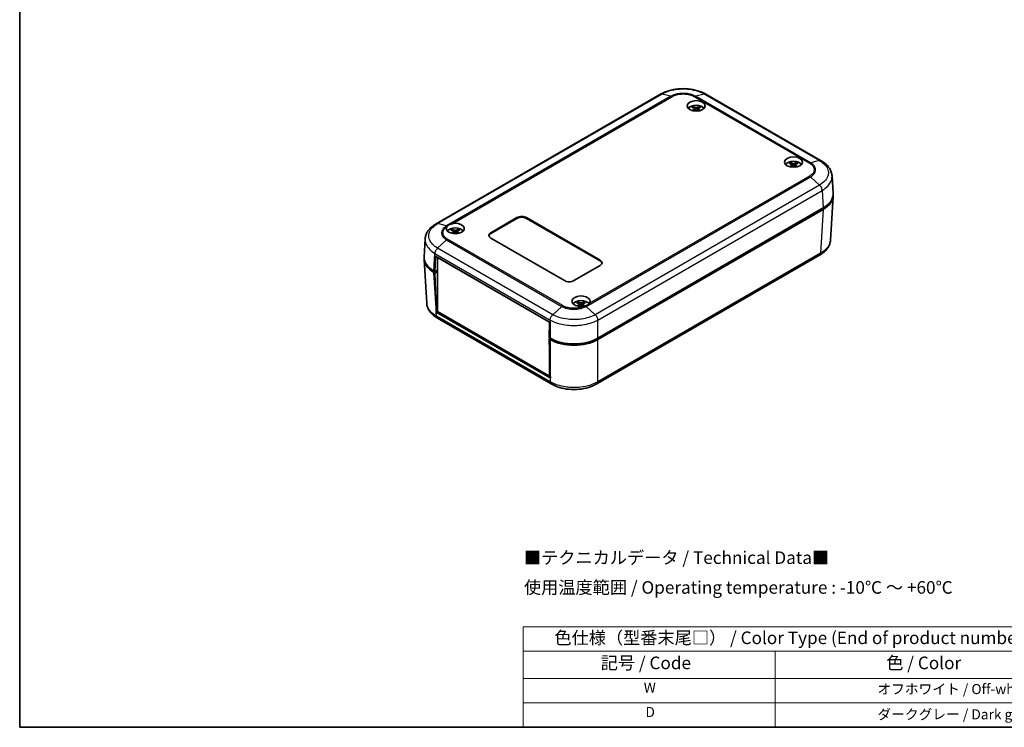
# Model space of a CAD drawing. Units: millimetres. Extents: x 0 to 2602, y 0 to 422.
# Drawn here: x 0 to 293, y 0 to 211 of the extents above; entities that cross this region are included whole.
import ezdxf

# ---------------------------------------------------------------- set-up
doc = ezdxf.new("R2010")
doc.units = ezdxf.units.MM
doc.header["$LTSCALE"] = 1.5
for name, color, linetype, lineweight in [('Border (ISO)', 7, 'Continuous', 35), ('Symbol (ISO)', 7, 'Continuous', 18), ('Visible (ISO)', 7, 'Continuous', 35), ('Visible Narrow (ISO)', 7, 'Continuous', 25)]:
    doc.layers.add(name, color=color, linetype=linetype, lineweight=lineweight)
doc.styles.add('Note Text (TK)', font='txt')
doc.styles.add('Note Text (TK2)', font='txt')

# ---------------------------------------------------------------- blocks, each defined once
blk = doc.blocks.new('図面枠 tk図枠')
at = {"layer": 'Border (ISO)'}
for p, q in [((14.5, 289), (14.5, 8)), ((14.5, 8), (405.5, 8))]:
    blk.add_line(p, q, dxfattribs=at)
blk = doc.blocks.new('テーブル1')
at = {"layer": 'Symbol (ISO)'}
for p, q in [((114.5, 27.93), (224.5, 27.93)), ((114.5, 27.93), (114.5, 23.11)), ((224.5, 27.93), (224.5, 23.11)), ((114.5, 23.11), (224.5, 23.11)), ((114.5, 23.11), (114.5, 17.67)), ((164.5, 23.11), (164.5, 17.67)), ((224.5, 23.11), (224.5, 17.67)), ((114.5, 17.67), (224.5, 17.67)), ((114.5, 17.67), (114.5, 8)), ((164.5, 17.67), (164.5, 8)), ((224.5, 17.67), (224.5, 8)), ((114.5, 12.83), (224.5, 12.83)), ((114.5, 8), (224.5, 8))]:
    blk.add_line(p, q, dxfattribs=at)
at = {"layer": 'Symbol (ISO)', "color": 7, "attachment_point": 7}
for s, insert, char_height, style in [('色仕様（型番末尾□） / Color Type (End of product number□)', (120.67, 23.74), 2.5, 'Note Text (TK)'), ('記号 / Code', (129.86, 18.76), 2.5, 'Note Text (TK)'), ('色 / Color', (186.56, 18.76), 2.5, 'Note Text (TK)'), ('W', (138.41, 14.24), 2, 'Note Text (TK2)'), ('\u3000\u3000\u3000\u3000\u3000\u3000\u3000オフホワイト / Off-white', (165.7, 13.97), 2, 'Note Text (TK2)'), ('D', (138.75, 9.42), 2, 'Note Text (TK2)'), ('\u3000\u3000\u3000\u3000\u3000\u3000\u3000ダークグレー / Dark gray', (165.7, 8.95), 2, 'Note Text (TK2)')]:
    blk.add_mtext(s, dxfattribs=dict(at, insert=insert, char_height=char_height, style=style))

msp = doc.modelspace()

# ---------------------------------------------------------------- linework, layer by layer
at = {"layer": 'Visible (ISO)'}
for p, q in [((190.8352, 188.5329), (124.0128, 149.9529)), ((238.6807, 168.7323), (204.383, 188.5341)), ((200.9907, 184.2498), (201.0477, 183.7186)), ((202.0079, 184.2498), (201.9508, 183.7186)), ((229.9821, 167.5116), (230.0391, 166.9805)), ((230.9992, 167.5116), (230.9422, 166.9805)), ((242.2559, 158.9506), (241.9351, 164.2555)), ((242.2559, 158.1398), (241.4659, 145.0782)), ((172.1501, 115.8808), (239.3338, 154.6693)), ((172.1501, 115.4725), (239.3338, 154.2611)), ((140.3346, 147.3184), (148.1127, 151.8091)), ((148.1127, 151.5642), (140.3346, 147.0734)), ((150.9412, 151.8091), (172.8615, 139.1534)), ((172.8615, 138.9085), (150.9412, 151.5642)), ((129.2194, 147.7115), (129.2764, 147.1804)), ((130.2365, 147.7115), (130.1795, 147.1804)), ((120.4376, 140.1712), (120.7584, 145.476)), ((162.2549, 133.0297), (140.3346, 145.6854)), ((120.4376, 139.3604), (121.2276, 126.2988)), ((123.6822, 135.7037), (123.818, 140.2729)), ((123.818, 140.2729), (157.8298, 120.6361)), ((124.4544, 139.9054), (124.4247, 139.8883)), ((124.4247, 139.8883), (157.8001, 120.6189)), ((124.4247, 123.8849), (124.4247, 139.8883)), ((238.2214, 140.6071), (171.8655, 102.2964)), ((123.3597, 135.8899), (123.6822, 135.7037)), ((123.3597, 135.4817), (123.6822, 135.2955)), ((124.4247, 136.1324), (123.6822, 135.7037)), ((123.6822, 135.2955), (124.4247, 135.7241)), ((124.0047, 124.8176), (123.6822, 135.2955)), ((124.2125, 135.9691), (124.4247, 135.8466)), ((172.8615, 137.5204), (165.0833, 133.0297)), ((124.4247, 123.8849), (124.0403, 123.663)), ((158.0165, 104.0468), (124.0758, 123.6425)), ((157.8001, 104.6156), (124.4247, 123.8849)), ((166.696, 126.0744), (166.7531, 125.5433)), ((167.7132, 126.0744), (167.6562, 125.5433)), ((158.3002, 102.2969), (124.472, 121.8277)), ((157.8298, 120.6361), (157.694, 116.067)), ((157.8298, 120.6361), (157.8001, 120.6189)), ((157.8001, 120.6189), (157.8001, 119.6354)), ((157.694, 116.067), (158.0165, 115.8808)), ((158.0476, 115.8629), (157.694, 115.6587)), ((157.694, 115.6587), (158.0165, 105.1809)), ((157.694, 115.6587), (158.0165, 115.4725)), ((157.8001, 116.0057), (157.8001, 115.72)), ((157.8001, 112.2127), (157.8001, 104.6156)), ((158.0299, 104.7483), (157.8001, 104.6156))]:
    msp.add_line(p, q, dxfattribs=at)
for centre in [(201.4993, 185.0813), (230.4907, 168.3432)]:
    msp.add_ellipse(centre, major_axis=(-2.7, 0), ratio=0.57735027, dxfattribs=at)
for centre, major_axis, ratio, start_param, end_param in [((201.4993, 183.7749), (2.6, 0), 0.57735027, 0.40073864, 2.74085401), ((201.3574, 179.2854), (-2.7849, 5.3104), 0.65005895, 5.60912417, 5.80239347), ((201.6412, 179.2854), (-2.7849, -5.3104), 0.65005895, 3.62238449, 3.81565379), ((201.6541, 179.4567), (3.1811, -5.0829), 0.49914857, 2.42335369, 2.61662299), ((201.6541, 179.2929), (-2.3783, -5.5045), 0.59978735, 3.94516487, 4.08836416), ((201.3574, 179.4642), (3.5541, 4.8295), 0.54942017, 0.93426407, 1.04716184), ((201.6412, 179.4642), (3.5541, -4.8295), 0.54942017, 2.09443081, 2.20732858), ((201.3444, 179.4567), (3.1811, 5.0829), 0.49914857, 0.52496967, 0.71823896), ((201.3444, 179.2929), (-2.3783, 5.5045), 0.59978735, 5.3364138, 5.47961309), ((230.4907, 167.0368), (2.6, 0), 0.57735027, 0.40073864, 2.74085401), ((230.6455, 162.7185), (3.1811, -5.0829), 0.49914857, 2.42335369, 2.61662299), ((230.6455, 162.5547), (-2.3783, -5.5045), 0.59978735, 3.94516487, 4.08836416), ((230.3488, 162.5472), (-2.7849, 5.3104), 0.65005895, 5.60912417, 5.80239347), ((230.3488, 162.726), (3.5541, 4.8295), 0.54942017, 0.93426407, 1.04716184), ((230.6325, 162.5472), (-2.7849, -5.3104), 0.65005895, 3.62238449, 3.81565379), ((230.6325, 162.726), (3.5541, -4.8295), 0.54942017, 2.09443081, 2.20732858), ((230.3358, 162.7185), (3.1811, 5.0829), 0.49914857, 0.52496967, 0.71823896), ((230.3358, 162.5547), (-2.3783, 5.5045), 0.59978735, 5.3364138, 5.47961309), ((232.2585, 158.3411), (-7.6, 0), 0.57735027, 3.65041217, 3.65044762), ((232.2498, 158.7493), (10.0122, 0), 0.5766475, 5.49839613, 6.31804944), ((232.2498, 158.3411), (10.0122, 0), 0.5766475, 5.49839613, 6.31854802), ((129.728, 148.5431), (2.7, 0), 0.57735027, 2.78604194, 8.22168674), ((149.5269, 150.9926), (2, 0), 0.57735027, 0.78539816, 2.35619449), ((149.5269, 150.7477), (-2, 0), 0.57735027, 3.92699082, 5.49778714), ((129.728, 147.2367), (2.6, 0), 0.57735027, 0.40073864, 2.74085401), ((129.8828, 142.9185), (3.1811, -5.0829), 0.49914857, 2.42335369, 2.61662299), ((129.8828, 142.7547), (-2.3783, -5.5045), 0.59978735, 3.94516487, 4.08836416), ((129.5861, 142.7472), (-2.7849, 5.3104), 0.65005895, 5.60912417, 5.80239347), ((129.5861, 142.926), (3.5541, 4.8295), 0.54942017, 0.93426407, 1.04716184), ((129.8698, 142.7472), (-2.7849, -5.3104), 0.65005895, 3.62238449, 3.81565379), ((129.8698, 142.926), (3.5541, -4.8295), 0.54942017, 2.09443081, 2.20732858), ((129.5731, 142.9185), (3.1811, 5.0829), 0.49914857, 0.52496967, 0.71823896), ((129.5731, 142.7547), (-2.3783, 5.5045), 0.59978735, 5.3364138, 5.47961309), ((141.7488, 146.5019), (-2, 0), 0.57735027, 5.49778714, 7.06858347), ((141.7488, 146.2569), (-2, 0), 0.57735027, 5.49778714, 6.1769194), ((130.4437, 139.5617), (-10.0122, 0), 0.5766475, 6.2478226, 7.06797448), ((130.4437, 139.9699), (-10.0122, 0), 0.5766475, 6.24832118, 7.06797448), ((171.4473, 138.3369), (2, 0), 0.57735027, 5.49778714, 7.06858347), ((171.4473, 138.092), (2, 0), 0.57735027, 0.1062659, 0.78539816), ((130.4351, 139.5617), (8.8, 0), 0.57735027, 3.92130897, 3.92699082), ((163.6691, 133.8462), (-2, 0), 0.57735027, 0.78539816, 2.35619449), ((167.2046, 126.906), (-2.7, 0), 0.57735027, 2.77388755, 8.20953235), ((167.2046, 125.5996), (2.6, 0), 0.57735027, 0.3994946, 2.74085401), ((167.3595, 121.2813), (3.1811, -5.0829), 0.49914857, 2.42335369, 2.61662299), ((167.0627, 121.11), (-2.7849, 5.3104), 0.65005895, 5.60912417, 5.80239347), ((167.3465, 121.11), (-2.7849, -5.3104), 0.65005895, 3.62238449, 3.81565379), ((167.0498, 121.2813), (3.1811, 5.0829), 0.49914857, 0.52496967, 0.71823896), ((131.0715, 129.1825), (6.9467, -229.9127), 0.03128687, 4.73043003, 4.73545295), ((131.1598, 127.7225), (-10.0122, 0), 0.5766475, 0.77976625, 0.78478918), ((167.3595, 121.1175), (-2.3783, -5.5045), 0.59978735, 3.94516487, 4.08836416), ((167.0627, 121.2888), (3.5541, 4.8295), 0.54942017, 0.93426407, 1.04716184), ((167.3465, 121.2888), (3.5541, -4.8295), 0.54942017, 2.09443081, 2.20732858), ((167.0498, 121.1175), (-2.3783, 5.5045), 0.59978735, 5.33612812, 5.47961309), ((165.0833, 119.9707), (10, 0), 0.5780539, 3.9275998, 5.49717816), ((165.0833, 119.5625), (-10, 0), 0.5780539, 0.78600715, 2.3555855), ((165.0833, 109.5458), (6.9467, -229.9127), 0.03128687, 4.73043003, 4.73545295), ((165.0833, 108.1367), (-10, 0), 0.5780539, 0.78600715, 0.79103007)]:
    msp.add_ellipse(centre, major_axis=major_axis, ratio=ratio, start_param=start_param, end_param=end_param, dxfattribs=at)
for points, knots in [([(204.3884, 188.5311), (203.6449, 188.9735), (202.7994, 189.3367), (201.0061, 189.88), (200.0557, 190.0628), (198.1017, 190.2467), (197.1156, 190.2466), (195.1616, 190.0623), (194.2114, 189.8793), (192.4183, 189.3356), (191.5729, 188.9722), (190.8296, 188.5297)], [0.00090931, 0.00090931, 0.00090931, 0.00090931, 0.26639986, 0.26639986, 0.53189042, 0.53189042, 0.79738098, 0.79738098, 1.06287153, 1.06287153, 1.32836209, 1.32836209, 1.32836209, 1.32836209]), ([(200.4848, 184.831), (200.4915, 184.8297), (200.4987, 184.827), (200.514, 184.8189), (200.5243, 184.811), (200.5401, 184.7945), (200.5484, 184.7831), (200.5587, 184.7642), (200.5629, 184.754), (200.5657, 184.7445)], [0.0118419235, 0.0118419235, 0.0118419235, 0.0118419235, 0.0144214474, 0.0144214474, 0.018046329, 0.018046329, 0.0216199422, 0.0216199422, 0.0245028918, 0.0245028918, 0.0245028918, 0.0245028918]), ([(202.4329, 184.7445), (202.4356, 184.754), (202.4399, 184.7642), (202.4502, 184.7831), (202.4585, 184.7945), (202.4743, 184.811), (202.4846, 184.8189), (202.4999, 184.827), (202.5071, 184.8297), (202.5138, 184.831)], [0.0329150768, 0.0329150768, 0.0329150768, 0.0329150768, 0.0357980264, 0.0357980264, 0.0393716396, 0.0393716396, 0.0429965212, 0.0429965212, 0.0455760451, 0.0455760451, 0.0455760451, 0.0455760451]), ([(200.9285, 184.3289), (200.9487, 184.318), (200.9659, 184.3037), (200.9877, 184.271), (200.9923, 184.2527), (200.9896, 184.2175), (200.9822, 184.1983), (200.9584, 184.166), (200.9445, 184.1525), (200.9285, 184.1406)], [0, 0, 0, 0, 0.0090810802, 0.0090810802, 0.0181621604, 0.0181621604, 0.0272534983, 0.0272534983, 0.0342554005, 0.0342554005, 0.0342554005, 0.0342554005]), ([(201.6623, 184.5643), (201.6399, 184.5547), (201.612, 184.5466), (201.5516, 184.5362), (201.519, 184.5341), (201.4585, 184.5353), (201.4265, 184.5388), (201.3748, 184.5501), (201.354, 184.5567), (201.3363, 184.5643)], [0, 0, 0, 0, 0.0090810802, 0.0090810802, 0.0181621604, 0.0181621604, 0.0272534983, 0.0272534983, 0.0342554005, 0.0342554005, 0.0342554005, 0.0342554005]), ([(201.3363, 183.9052), (201.3586, 183.9189), (201.3866, 183.9306), (201.447, 183.9454), (201.4795, 183.9486), (201.5401, 183.9468), (201.5721, 183.9418), (201.6238, 183.9256), (201.6446, 183.9161), (201.6623, 183.9052)], [0, 0, 0, 0, 0.0090810802, 0.0090810802, 0.0181621604, 0.0181621604, 0.0272534983, 0.0272534983, 0.0342554005, 0.0342554005, 0.0342554005, 0.0342554005]), ([(202.0701, 184.1406), (202.0499, 184.1556), (202.0327, 184.1735), (202.0109, 184.2107), (202.0063, 184.2299), (202.0089, 184.2646), (202.0163, 184.2823), (202.0402, 184.3097), (202.0541, 184.3203), (202.0701, 184.3289)], [0, 0, 0, 0, 0.0090810802, 0.0090810802, 0.0181621604, 0.0181621604, 0.0272534983, 0.0272534983, 0.0342554005, 0.0342554005, 0.0342554005, 0.0342554005]), ([(229.4761, 168.0928), (229.4828, 168.0915), (229.4901, 168.0888), (229.5053, 168.0807), (229.5157, 168.0728), (229.5315, 168.0563), (229.5398, 168.0449), (229.55, 168.026), (229.5543, 168.0158), (229.5571, 168.0063)], [0.0118419235, 0.0118419235, 0.0118419235, 0.0118419235, 0.0144214474, 0.0144214474, 0.018046329, 0.018046329, 0.0216199422, 0.0216199422, 0.0245028918, 0.0245028918, 0.0245028918, 0.0245028918]), ([(229.9198, 167.5907), (229.9401, 167.5799), (229.9572, 167.5655), (229.979, 167.5328), (229.9836, 167.5145), (229.981, 167.4793), (229.9736, 167.4601), (229.9498, 167.4278), (229.9359, 167.4143), (229.9198, 167.4025)], [0, 0, 0, 0, 0.0090810802, 0.0090810802, 0.0181621604, 0.0181621604, 0.0272534983, 0.0272534983, 0.0342554005, 0.0342554005, 0.0342554005, 0.0342554005]), ([(230.6537, 167.8261), (230.6313, 167.8166), (230.6034, 167.8084), (230.5429, 167.7981), (230.5104, 167.7959), (230.4499, 167.7971), (230.4179, 167.8006), (230.3662, 167.8119), (230.3454, 167.8186), (230.3276, 167.8261)], [0, 0, 0, 0, 0.0090810802, 0.0090810802, 0.0181621604, 0.0181621604, 0.0272534983, 0.0272534983, 0.0342554005, 0.0342554005, 0.0342554005, 0.0342554005]), ([(230.3276, 167.167), (230.35, 167.1808), (230.3779, 167.1925), (230.4384, 167.2073), (230.4709, 167.2104), (230.5314, 167.2086), (230.5635, 167.2036), (230.6151, 167.1874), (230.636, 167.1779), (230.6537, 167.167)], [0, 0, 0, 0, 0.0090810802, 0.0090810802, 0.0181621604, 0.0181621604, 0.0272534983, 0.0272534983, 0.0342554005, 0.0342554005, 0.0342554005, 0.0342554005]), ([(231.0615, 167.4025), (231.0413, 167.4175), (231.0241, 167.4353), (231.0023, 167.4725), (230.9977, 167.4917), (231.0003, 167.5264), (231.0077, 167.5441), (231.0316, 167.5715), (231.0455, 167.5821), (231.0615, 167.5907)], [0, 0, 0, 0, 0.0090810802, 0.0090810802, 0.0181621604, 0.0181621604, 0.0272534983, 0.0272534983, 0.0342554005, 0.0342554005, 0.0342554005, 0.0342554005]), ([(231.4243, 168.0063), (231.427, 168.0158), (231.4313, 168.026), (231.4416, 168.0449), (231.4499, 168.0563), (231.4657, 168.0728), (231.476, 168.0807), (231.4913, 168.0888), (231.4985, 168.0915), (231.5052, 168.0928)], [0.0329150768, 0.0329150768, 0.0329150768, 0.0329150768, 0.0357980264, 0.0357980264, 0.0393716396, 0.0393716396, 0.0429965212, 0.0429965212, 0.0455760451, 0.0455760451, 0.0455760451, 0.0455760451]), ([(241.9351, 164.2555), (241.9125, 164.6292), (241.8406, 165.0018), (241.6069, 165.7181), (241.4455, 166.0615), (241.0531, 166.7044), (240.8227, 167.0043), (240.3001, 167.5673), (240.0088, 167.8291), (239.3789, 168.3109), (239.0407, 168.5309), (238.6846, 168.7302)], [0.694080097, 0.694080097, 0.694080097, 0.694080097, 0.820883285, 0.820883285, 0.947686474, 0.947686474, 1.074489662, 1.074489662, 1.201292851, 1.201292851, 1.328096039, 1.328096039, 1.328096039, 1.328096039]), ([(124.0089, 149.9508), (123.6528, 149.7515), (123.3146, 149.5315), (122.6847, 149.0497), (122.3934, 148.7879), (121.8708, 148.2248), (121.6404, 147.925), (121.248, 147.2821), (121.0866, 146.9387), (120.8529, 146.2224), (120.781, 145.8497), (120.7584, 145.476)], [0.000889652, 0.000889652, 0.000889652, 0.000889652, 0.127692376, 0.127692376, 0.254495099, 0.254495099, 0.381297822, 0.381297822, 0.508100546, 0.508100546, 0.634903269, 0.634903269, 0.634903269, 0.634903269]), ([(127.3662, 149.2941), (127.4069, 149.3349), (127.451, 149.3745), (127.5642, 149.4664), (127.6362, 149.5177), (127.7376, 149.5822), (127.7618, 149.597), (127.7935, 149.6159), (127.8006, 149.62), (127.8097, 149.6254), (127.8118, 149.6266), (127.8152, 149.6286), (127.8165, 149.6293), (127.819, 149.6308), (127.8202, 149.6314), (127.8228, 149.633), (127.8244, 149.6339), (127.8283, 149.6361), (127.8308, 149.6375), (127.8458, 149.6461), (127.8584, 149.6532), (128.0308, 149.7482), (128.2079, 149.8285), (128.4057, 149.8975), (128.4129, 149.9), (128.5289, 149.9396), (128.6416, 149.972), (128.7574, 149.9978)], [-0.187786483, -0.187786483, -0.187786483, -0.187786483, -0.162669595, -0.162669595, -0.127813836, -0.127813836, -0.117203809, -0.117203809, -0.114188383, -0.114188383, -0.113302004, -0.113302004, -0.112755717, -0.112755717, -0.112258859, -0.112258859, -0.111619491, -0.111619491, -0.110595479, -0.110595479, -0.105330654, -0.105330654, -0.039731407, -0.039731407, -0.037230405, -0.037230405, 0, 0, 0, 0]), ([(128.7134, 148.2928), (128.7201, 148.2915), (128.7274, 148.2888), (128.7426, 148.2807), (128.7529, 148.2728), (128.7687, 148.2563), (128.777, 148.2449), (128.7873, 148.226), (128.7916, 148.2157), (128.7944, 148.2063)], [0.0118419235, 0.0118419235, 0.0118419235, 0.0118419235, 0.0144214474, 0.0144214474, 0.018046329, 0.018046329, 0.0216199422, 0.0216199422, 0.0245028918, 0.0245028918, 0.0245028918, 0.0245028918]), ([(129.1571, 147.7907), (129.1773, 147.7798), (129.1945, 147.7655), (129.2163, 147.7328), (129.2209, 147.7145), (129.2183, 147.6793), (129.2109, 147.66), (129.1871, 147.6278), (129.1731, 147.6143), (129.1571, 147.6024)], [0, 0, 0, 0, 0.0090810802, 0.0090810802, 0.0181621604, 0.0181621604, 0.0272534983, 0.0272534983, 0.0342554005, 0.0342554005, 0.0342554005, 0.0342554005]), ([(129.891, 148.0261), (129.8686, 148.0165), (129.8407, 148.0084), (129.7802, 147.998), (129.7477, 147.9958), (129.6872, 147.9971), (129.6552, 148.0006), (129.6035, 148.0119), (129.5826, 148.0185), (129.5649, 148.0261)], [0, 0, 0, 0, 0.0090810802, 0.0090810802, 0.0181621604, 0.0181621604, 0.0272534983, 0.0272534983, 0.0342554005, 0.0342554005, 0.0342554005, 0.0342554005]), ([(129.5649, 147.367), (129.5873, 147.3807), (129.6152, 147.3924), (129.6757, 147.4072), (129.7082, 147.4104), (129.7687, 147.4086), (129.8007, 147.4036), (129.8524, 147.3873), (129.8733, 147.3779), (129.891, 147.367)], [0, 0, 0, 0, 0.0090810802, 0.0090810802, 0.0181621604, 0.0181621604, 0.0272534983, 0.0272534983, 0.0342554005, 0.0342554005, 0.0342554005, 0.0342554005]), ([(130.2988, 147.6024), (130.2786, 147.6174), (130.2614, 147.6353), (130.2396, 147.6724), (130.235, 147.6917), (130.2376, 147.7264), (130.245, 147.7441), (130.2688, 147.7715), (130.2828, 147.7821), (130.2988, 147.7907)], [0, 0, 0, 0, 0.0090810802, 0.0090810802, 0.0181621604, 0.0181621604, 0.0272534983, 0.0272534983, 0.0342554005, 0.0342554005, 0.0342554005, 0.0342554005]), ([(130.6616, 148.2063), (130.6643, 148.2157), (130.6686, 148.226), (130.6789, 148.2449), (130.6872, 148.2563), (130.703, 148.2728), (130.7133, 148.2807), (130.7285, 148.2888), (130.7358, 148.2915), (130.7425, 148.2928)], [0.0329150768, 0.0329150768, 0.0329150768, 0.0329150768, 0.0357980264, 0.0357980264, 0.0393716396, 0.0393716396, 0.0429965212, 0.0429965212, 0.0455760451, 0.0455760451, 0.0455760451, 0.0455760451]), ([(241.4659, 145.0782), (241.4433, 144.7045), (241.3714, 144.3319), (241.1377, 143.6156), (240.9764, 143.2722), (240.5839, 142.6293), (240.3535, 142.3294), (239.831, 141.7664), (239.5396, 141.5046), (238.9098, 141.0228), (238.5715, 140.8028), (238.2154, 140.6035)], [0.694082467, 0.694082467, 0.694082467, 0.694082467, 0.820885199, 0.820885199, 0.94768793, 0.94768793, 1.074490661, 1.074490661, 1.201293393, 1.201293393, 1.328096124, 1.328096124, 1.328096124, 1.328096124]), ([(124.4781, 121.8241), (124.122, 122.0234), (123.7837, 122.2433), (123.1539, 122.7252), (122.8625, 122.9869), (122.34, 123.55), (122.1096, 123.8499), (121.7171, 124.4928), (121.5558, 124.8362), (121.3221, 125.5524), (121.2502, 125.9251), (121.2276, 126.2988)], [0.000889653, 0.000889653, 0.000889653, 0.000889653, 0.127692851, 0.127692851, 0.254496048, 0.254496048, 0.381299246, 0.381299246, 0.508102444, 0.508102444, 0.634905642, 0.634905642, 0.634905642, 0.634905642]), ([(166.1901, 126.6556), (166.1968, 126.6543), (166.204, 126.6516), (166.2193, 126.6435), (166.2296, 126.6356), (166.2454, 126.6191), (166.2537, 126.6077), (166.264, 126.5888), (166.2683, 126.5786), (166.271, 126.5691)], [0.0118419235, 0.0118419235, 0.0118419235, 0.0118419235, 0.0144214474, 0.0144214474, 0.018046329, 0.018046329, 0.0216199422, 0.0216199422, 0.0245028918, 0.0245028918, 0.0245028918, 0.0245028918]), ([(166.6338, 126.1535), (166.654, 126.1427), (166.6712, 126.1283), (166.693, 126.0956), (166.6976, 126.0773), (166.695, 126.0421), (166.6876, 126.0229), (166.6637, 125.9906), (166.6498, 125.9771), (166.6338, 125.9653)], [0, 0, 0, 0, 0.0090810802, 0.0090810802, 0.0181621604, 0.0181621604, 0.0272534983, 0.0272534983, 0.0342554005, 0.0342554005, 0.0342554005, 0.0342554005]), ([(167.3677, 126.3889), (167.3453, 126.3794), (167.3173, 126.3712), (167.2569, 126.3609), (167.2244, 126.3587), (167.1639, 126.3599), (167.1318, 126.3634), (167.0802, 126.3747), (167.0593, 126.3813), (167.0416, 126.3889)], [0, 0, 0, 0, 0.0090810802, 0.0090810802, 0.0181621604, 0.0181621604, 0.0272534983, 0.0272534983, 0.0342554005, 0.0342554005, 0.0342554005, 0.0342554005]), ([(167.7754, 125.9653), (167.7552, 125.9803), (167.738, 125.9981), (167.7162, 126.0353), (167.7116, 126.0545), (167.7143, 126.0892), (167.7217, 126.1069), (167.7455, 126.1343), (167.7594, 126.1449), (167.7754, 126.1535)], [0, 0, 0, 0, 0.0090810802, 0.0090810802, 0.0181621604, 0.0181621604, 0.0272534983, 0.0272534983, 0.0342554005, 0.0342554005, 0.0342554005, 0.0342554005]), ([(168.1382, 126.5691), (168.141, 126.5786), (168.1453, 126.5888), (168.1555, 126.6077), (168.1638, 126.6191), (168.1796, 126.6356), (168.1899, 126.6435), (168.2052, 126.6516), (168.2124, 126.6543), (168.2191, 126.6556)], [0.0329150768, 0.0329150768, 0.0329150768, 0.0329150768, 0.0357980264, 0.0357980264, 0.0393716396, 0.0393716396, 0.0429965212, 0.0429965212, 0.0455760451, 0.0455760451, 0.0455760451, 0.0455760451]), ([(169.7241, 126.3456), (169.6483, 126.2319), (169.5495, 126.1179), (169.3645, 125.9565), (169.2937, 125.9028), (169.1937, 125.8372), (169.1694, 125.8219), (169.138, 125.8031), (169.1314, 125.7992), (169.1226, 125.7941), (169.1206, 125.7929), (169.1172, 125.7909), (169.116, 125.7902), (169.1135, 125.7888), (169.1123, 125.7881), (169.1096, 125.7865), (169.1081, 125.7857), (169.1041, 125.7834), (169.1016, 125.782), (169.0861, 125.7731), (169.0728, 125.7658), (168.8945, 125.6693), (168.7107, 125.5968), (168.513, 125.538)], [-0.188020209, -0.188020209, -0.188020209, -0.188020209, -0.124627582, -0.124627582, -0.090423941, -0.090423941, -0.079783289, -0.079783289, -0.076933285, -0.076933285, -0.076064832, -0.076064832, -0.075522353, -0.075522353, -0.075024076, -0.075024076, -0.074386694, -0.074386694, -0.073347141, -0.073347141, -0.067854537, -0.067854537, -0.000032388, -0.000032388, -0.000032388, -0.000032388]), ([(167.0416, 125.7298), (167.064, 125.7436), (167.0919, 125.7553), (167.1523, 125.7701), (167.1849, 125.7732), (167.2454, 125.7714), (167.2774, 125.7664), (167.3291, 125.7502), (167.3499, 125.7407), (167.3677, 125.7298)], [0, 0, 0, 0, 0.0090810802, 0.0090810802, 0.0181621604, 0.0181621604, 0.0272534983, 0.0272534983, 0.0342554005, 0.0342554005, 0.0342554005, 0.0342554005]), ([(171.8615, 102.2941), (171.118, 101.8517), (170.2724, 101.4885), (168.4791, 100.9452), (167.5288, 100.7623), (165.5748, 100.5785), (164.5886, 100.5786), (162.6347, 100.7628), (161.6844, 100.9459), (159.8913, 101.4896), (159.046, 101.8529), (158.3027, 102.2955)], [0.00090931, 0.00090931, 0.00090931, 0.00090931, 0.26639988, 0.26639988, 0.53189045, 0.53189045, 0.79738103, 0.79738103, 1.0628716, 1.0628716, 1.32836217, 1.32836217, 1.32836217, 1.32836217])]:
    msp.add_open_spline(points, degree=3, knots=knots, dxfattribs=at)
for points, weights in [([(200.6454, 184.4695), (200.6073, 184.6009), (200.5657, 184.7445)], [1.19411166914, 1.17725936666, 1.15839235253]), ([(202.4329, 184.7445), (202.3913, 184.6009), (202.3532, 184.4695)], [1.15839235245, 1.17725936657, 1.19411166904]), ([(229.6367, 167.7313), (229.5987, 167.8628), (229.5571, 168.0063)], [1.19411166914, 1.17725936666, 1.15839235253]), ([(231.4243, 168.0063), (231.3827, 167.8628), (231.3446, 167.7313)], [1.15839235245, 1.17725936657, 1.19411166904]), ([(128.874, 147.9313), (128.8359, 148.0627), (128.7944, 148.2063)], [1.19411166914, 1.17725936666, 1.15839235253]), ([(130.6616, 148.2063), (130.62, 148.0627), (130.5819, 147.9313)], [1.15839235245, 1.17725936657, 1.19411166904]), ([(166.3507, 126.2941), (166.3126, 126.4256), (166.271, 126.5691)], [1.19411166914, 1.17725936666, 1.15839235253]), ([(168.1382, 126.5691), (168.0966, 126.4256), (168.0585, 126.2941)], [1.15839235245, 1.17725936657, 1.19411166904])]:
    msp.add_rational_spline(points, weights, degree=2, dxfattribs=at)
for points in [[(127.1968, 149.0858), (127.2439, 149.159), (127.3006, 149.2284), (127.3662, 149.2941)], [(168.513, 125.538), (168.3946, 125.5027), (168.2714, 125.4718), (168.1445, 125.4446)]]:
    msp.add_open_spline(points, degree=3, dxfattribs=at)
at = {"layer": 'Visible Narrow (ISO)'}
for p, q in [((124.4618, 150.0026), (191.2751, 188.5773)), ((193.9683, 187.9451), (127.155, 149.3704)), ((128.7574, 149.9978), (194.2708, 187.8219)), ((193.9683, 187.9451), (191.2752, 188.5773)), ((200.9497, 187.8219), (235.2375, 168.0258)), ((203.9453, 188.5773), (201.2521, 187.9451)), ((235.5385, 168.1498), (201.2521, 187.9451)), ((203.9453, 188.5773), (238.2317, 168.782)), ((200.9285, 184.1406), (200.9648, 183.6615)), ((201.3363, 184.5643), (201.2886, 183.8757)), ((201.6623, 184.5643), (201.71, 183.8757)), ((202.0701, 184.1406), (202.0338, 183.6615)), ((229.9198, 167.4025), (229.9562, 166.9233)), ((230.3276, 167.8261), (230.28, 167.1375)), ((230.6537, 167.8261), (230.7014, 167.1375)), ((231.0615, 167.4025), (231.0252, 166.9233)), ((238.2317, 168.782), (235.5385, 168.1498)), ((168.7252, 125.3699), (235.5385, 163.9446)), ((235.2375, 164.1698), (169.7241, 126.3456)), ((238.2317, 161.4669), (171.4184, 122.8922)), ((238.2317, 161.4669), (235.5385, 163.9446)), ((172.1501, 121.3076), (239.0166, 159.9131)), ((239.0166, 159.9134), (239.3338, 154.6693)), ((239.3338, 154.2611), (238.5475, 141.2606)), ((127.155, 149.3704), (124.4618, 150.0026)), ((148.1127, 151.8091), (148.1127, 151.5642)), ((150.9412, 151.8091), (150.9412, 151.5642)), ((129.1571, 147.6024), (129.1935, 147.1233)), ((129.5649, 148.0261), (129.5172, 147.3375)), ((129.891, 148.0261), (129.9387, 147.3375)), ((130.2988, 147.6024), (130.2624, 147.1233)), ((140.3346, 147.3184), (140.3346, 147.0734)), ((127.155, 145.1651), (124.4618, 142.6875)), ((127.155, 145.1651), (161.4414, 125.3699)), ((161.7438, 125.5942), (127.456, 145.3903)), ((123.3597, 135.8899), (123.6768, 141.1337)), ((123.6769, 141.1336), (158.0165, 121.3076)), ((158.7482, 122.8922), (124.4618, 142.6875)), ((238.5475, 141.2606), (172.1501, 102.926)), ((172.8615, 139.1534), (172.8615, 138.9085)), ((124.0047, 124.8176), (123.3597, 135.4817)), ((124.2125, 136.0099), (124.2125, 135.9691)), ((167.0416, 126.3889), (166.9939, 125.7003)), ((167.3677, 126.3889), (167.4153, 125.7003)), ((124.146, 122.4809), (124.0758, 123.6425)), ((161.4414, 125.3699), (158.7482, 122.8923)), ((166.6338, 125.9653), (166.6701, 125.4861)), ((167.7754, 125.9653), (167.7391, 125.4861)), ((171.4184, 122.8922), (168.7252, 125.3699)), ((158.0165, 102.9261), (124.146, 122.4812)), ((158.0165, 121.308), (158.0165, 115.8808)), ((172.1501, 115.8808), (172.1501, 121.3076)), ((158.0165, 115.4725), (158.0165, 105.1809)), ((172.1501, 102.9257), (172.1501, 115.4725)), ((158.0165, 104.0468), (158.0165, 102.926))]:
    msp.add_line(p, q, dxfattribs=at)
for centre, major_axis, start_param, end_param in [((201.4993, 184.0653), (-1.6698, 0), 5.36537754, 5.63019675), ((201.4993, 184.0653), (-1.6698, 0), 3.79458121, 4.05940042), ((201.4993, 184.0249), (1.5572, 0), 2.21372073, 2.43967502), ((201.4993, 184.0249), (1.5572, 0), 0.70191764, 0.92787192), ((230.4907, 167.3271), (-1.6698, 0), 5.36537754, 5.63019675), ((230.4907, 167.2868), (1.5572, 0), 2.21372073, 2.43967502), ((230.4907, 167.2868), (1.5572, 0), 0.70191764, 0.92787192), ((230.4907, 167.3271), (-1.6698, 0), 3.79458121, 4.05940042), ((129.728, 147.527), (-1.6698, 0), 5.36537754, 5.63019675), ((129.728, 147.4867), (1.5572, 0), 2.21372073, 2.43967502), ((129.728, 147.4867), (1.5572, 0), 0.70191764, 0.92787192), ((129.728, 147.527), (-1.6698, 0), 3.79458121, 4.05940042), ((167.2046, 125.8899), (-1.6698, 0), 5.36537754, 5.63019675), ((167.2046, 125.8496), (1.5572, 0), 2.21372073, 2.43967502), ((167.2046, 125.8496), (1.5572, 0), 0.70191764, 0.92787192), ((167.2046, 125.8899), (-1.6698, 0), 3.79458121, 4.05940042)]:
    msp.add_ellipse(centre, major_axis=major_axis, ratio=0.57735027, start_param=start_param, end_param=end_param, dxfattribs=at)
for points, knots in [([(190.8351, 188.5329), (190.8802, 188.5588), (190.9295, 188.5775), (190.9825, 188.5883), (191.0716, 188.6066), (191.1707, 188.6029), (191.2752, 188.5773)], [0.601546408, 0.601546408, 0.601546408, 0.601546408, 0.750000891, 0.750000891, 0.750000891, 1.000001188, 1.000001188, 1.000001188, 1.000001188]), ([(191.2752, 188.5773), (191.8612, 188.9255), (192.5368, 189.2287), (193.9241, 189.686), (194.6202, 189.8518), (195.8025, 190.0353), (196.2677, 190.0847), (197.0265, 190.129), (197.3191, 190.1375), (198.1925, 190.1375), (198.7804, 190.1034), (200.2798, 189.926), (201.1644, 189.732), (202.7027, 189.2202), (203.3674, 188.9206), (203.9452, 188.5773)], [-1.32898569, -1.32898569, -1.32898569, -1.32898569, -1.09309073, -1.09309073, -0.88045302, -0.88045302, -0.74755445, -0.74755445, -0.66449285, -0.66449285, -0.49836963, -0.49836963, -0.2325725, -0.2325725, 0, 0, 0, 0]), ([(201.2521, 187.9451), (200.9139, 188.1398), (200.5249, 188.309), (200.1052, 188.4432), (199.7269, 188.5642), (199.3268, 188.6565), (198.909, 188.7195), (198.6479, 188.7588), (198.3808, 188.7863), (198.1128, 188.8015), (197.9452, 188.811), (197.7773, 188.8157), (197.6102, 188.8157), (197.276, 188.8157), (196.9385, 188.7967), (196.6074, 188.7587), (196.0776, 188.6979), (195.5695, 188.5898), (195.0975, 188.4375), (194.6845, 188.3043), (194.3018, 188.137), (193.9683, 187.9451)], [-0.738084026, -0.738084026, -0.738084026, -0.738084026, -0.607074111, -0.607074111, -0.607074111, -0.488980667, -0.488980667, -0.488980667, -0.415172264, -0.415172264, -0.415172264, -0.369042013, -0.369042013, -0.369042013, -0.27678151, -0.27678151, -0.27678151, -0.129164704, -0.129164704, -0.129164704, 0, 0, 0, 0]), ([(194.2708, 187.8219), (194.2703, 187.8222), (194.2698, 187.8225), (194.2634, 187.8261), (194.2575, 187.8295), (194.2452, 187.8363), (194.2388, 187.8398), (194.2197, 187.85), (194.2069, 187.8565), (194.1687, 187.8753), (194.1432, 187.8867), (194.0673, 187.9176), (194.0173, 187.9337), (193.9683, 187.9451)], [-0.0002008276, -0.0002008276, -0.0002008276, -0.0002008276, 0, 0, 0.002502771, 0.002502771, 0.0052071905, 0.0052071905, 0.0106156987, 0.0106156987, 0.0214332908, 0.0214332908, 0.0430754004, 0.0430754004, 0.0430754004, 0.0430754004]), ([(194.2708, 187.8219), (194.271, 187.8221), (194.2712, 187.8222), (194.5745, 187.9989), (194.9238, 188.1532), (195.734, 188.4171), (196.2006, 188.5173), (196.9922, 188.6088), (197.3027, 188.6264), (197.764, 188.6264), (197.9185, 188.622), (198.3192, 188.5992), (198.5648, 188.5737), (199.1888, 188.4789), (199.5559, 188.3934), (200.2866, 188.1576), (200.6416, 188.0015), (200.9492, 187.8222), (200.9494, 187.8221), (200.9497, 187.8219)], [-0.000098338, -0.000098338, -0.000098338, -0.000098338, 0, 0, 0.129164704, 0.129164704, 0.27678151, 0.27678151, 0.369042013, 0.369042013, 0.415172264, 0.415172264, 0.488980667, 0.488980667, 0.607074111, 0.607074111, 0.738084026, 0.738084026, 0.738182363, 0.738182363, 0.738182363, 0.738182363]), ([(201.2521, 187.9451), (201.2031, 187.9337), (201.1531, 187.9176), (201.0772, 187.8867), (201.0517, 187.8753), (201.0135, 187.8565), (201.0007, 187.85), (200.9816, 187.8398), (200.9752, 187.8363), (200.9629, 187.8295), (200.957, 187.8261), (200.9506, 187.8225), (200.9501, 187.8222), (200.9497, 187.8219)], [0, 0, 0, 0, 0.0216421472, 0.0216421472, 0.0324597581, 0.0324597581, 0.0378682757, 0.0378682757, 0.0405726999, 0.0405726999, 0.0430754753, 0.0430754753, 0.0432763033, 0.0432763033, 0.0432763033, 0.0432763033]), ([(204.383, 188.5341), (204.338, 188.5601), (204.2888, 188.5786), (204.2361, 188.5894), (204.1473, 188.6075), (204.0488, 188.6034), (203.9453, 188.5773)], [0.601623221, 0.601623221, 0.601623221, 0.601623221, 0.750005321, 0.750005321, 0.750005321, 1.000007094, 1.000007094, 1.000007094, 1.000007094]), ([(235.5385, 168.1498), (235.4897, 168.1383), (235.4399, 168.1221), (235.3644, 168.091), (235.3391, 168.0795), (235.3011, 168.0606), (235.2884, 168.054), (235.2693, 168.0437), (235.2629, 168.0402), (235.2507, 168.0334), (235.2448, 168.0301), (235.2385, 168.0264), (235.238, 168.0261), (235.2375, 168.0258)], [-0.0430754042, -0.0430754042, -0.0430754042, -0.0430754042, -0.0214332927, -0.0214332927, -0.0106156996, -0.0106156996, -0.0052071909, -0.0052071909, -0.0025027711, -0.0025027711, 0, 0, 0.0002008276, 0.0002008276, 0.0002008276, 0.0002008276]), ([(235.2375, 168.0258), (235.2377, 168.0257), (235.238, 168.0256), (235.5441, 167.8505), (235.8113, 167.6488), (236.2684, 167.181), (236.4419, 166.9116), (236.6004, 166.4546), (236.6309, 166.2754), (236.6309, 166.009), (236.6234, 165.9198), (236.5837, 165.6885), (236.5396, 165.5467), (236.3755, 165.1864), (236.2274, 164.9745), (235.8189, 164.5526), (235.5485, 164.3476), (235.238, 164.17), (235.2377, 164.1699), (235.2375, 164.1698)], [-0.000098338, -0.000098338, -0.000098338, -0.000098338, 0, 0, 0.129164704, 0.129164704, 0.27678151, 0.27678151, 0.369042013, 0.369042013, 0.415172264, 0.415172264, 0.488980667, 0.488980667, 0.607074111, 0.607074111, 0.738084026, 0.738084026, 0.738182363, 0.738182363, 0.738182363, 0.738182363]), ([(235.5385, 163.9446), (235.8739, 164.1408), (236.1655, 164.3663), (236.3968, 164.6093), (236.6052, 164.8284), (236.7644, 165.0598), (236.8728, 165.3013), (236.9406, 165.4523), (236.988, 165.6066), (237.0142, 165.7615), (237.0305, 165.8582), (237.0386, 165.9552), (237.0386, 166.0517), (237.0386, 166.2447), (237.0059, 166.4394), (236.9404, 166.6304), (236.8357, 166.9359), (236.6494, 167.2288), (236.3869, 167.5005), (236.1573, 167.7382), (235.8692, 167.9583), (235.5385, 168.1498)], [-0.738084026, -0.738084026, -0.738084026, -0.738084026, -0.607074111, -0.607074111, -0.607074111, -0.488980667, -0.488980667, -0.488980667, -0.415172264, -0.415172264, -0.415172264, -0.369042013, -0.369042013, -0.369042013, -0.27678151, -0.27678151, -0.27678151, -0.129164704, -0.129164704, -0.129164704, 0, 0, 0, 0]), ([(238.2317, 168.782), (238.3396, 168.8056), (238.4426, 168.8071), (238.5358, 168.7864), (238.5888, 168.7746), (238.6386, 168.7557), (238.6845, 168.73)], [0, 0, 0, 0, 0.250001774, 0.250001774, 0.250001774, 0.392079107, 0.392079107, 0.392079107, 0.392079107]), ([(238.2317, 168.782), (238.8161, 168.4544), (239.3252, 168.0737), (240.0929, 167.2869), (240.3711, 166.89), (240.6792, 166.2131), (240.7621, 165.946), (240.8365, 165.5093), (240.8507, 165.3407), (240.8507, 164.8364), (240.7934, 164.4959), (240.4958, 163.6248), (240.17, 163.1081), (239.3108, 162.2041), (238.8079, 161.8111), (238.2317, 161.467)], [-1.32898569, -1.32898569, -1.32898569, -1.32898569, -1.09309073, -1.09309073, -0.88045302, -0.88045302, -0.74755445, -0.74755445, -0.66449285, -0.66449285, -0.49836963, -0.49836963, -0.2325725, -0.2325725, 0, 0, 0, 0]), ([(239.0166, 159.9134), (239.6568, 160.2968), (240.2163, 160.7342), (241.177, 161.7433), (241.5427, 162.3219), (241.8769, 163.2972), (241.9411, 163.6782), (241.9411, 164.1213), (241.9391, 164.1884), (241.935, 164.2555)], [0.001542004, 0.001542004, 0.001542004, 0.001542004, 0.232572496, 0.232572496, 0.498369634, 0.498369634, 0.664492846, 0.664492846, 0.694080097, 0.694080097, 0.694080097, 0.694080097]), ([(235.5385, 163.9446), (235.4897, 163.9896), (235.4399, 164.0311), (235.3644, 164.0877), (235.3391, 164.1055), (235.3011, 164.1308), (235.2884, 164.1389), (235.2693, 164.1508), (235.2629, 164.1547), (235.2507, 164.162), (235.2448, 164.1655), (235.2385, 164.1692), (235.238, 164.1695), (235.2375, 164.1698)], [0, 0, 0, 0, 0.0216421472, 0.0216421472, 0.0324597581, 0.0324597581, 0.0378682757, 0.0378682757, 0.0405726999, 0.0405726999, 0.0430754753, 0.0430754753, 0.0432763033, 0.0432763033, 0.0432763033, 0.0432763033]), ([(239.0166, 159.9131), (239.0106, 160.0413), (238.9872, 160.1787), (238.9475, 160.3188), (238.9078, 160.4589), (238.8518, 160.6016), (238.7821, 160.7399), (238.7124, 160.8783), (238.629, 161.0123), (238.5358, 161.1355), (238.4426, 161.2587), (238.3396, 161.3709), (238.2317, 161.4669)], [0, 0, 0, 0, 0.25000177, 0.25000177, 0.25000177, 0.50000355, 0.50000355, 0.50000355, 0.75000532, 0.75000532, 0.75000532, 1.00000709, 1.00000709, 1.00000709, 1.00000709]), ([(124.4618, 142.6875), (123.8774, 143.0366), (123.3683, 143.436), (122.6006, 144.251), (122.3224, 144.6581), (122.0143, 145.3463), (121.9314, 145.6164), (121.857, 146.0559), (121.8428, 146.225), (121.8428, 146.7293), (121.9001, 147.0677), (122.1977, 147.9279), (122.5235, 148.4327), (123.3827, 149.305), (123.8856, 149.6796), (124.4618, 150.0026)], [-1.32898569, -1.32898569, -1.32898569, -1.32898569, -1.09309073, -1.09309073, -0.88045302, -0.88045302, -0.74755445, -0.74755445, -0.66449285, -0.66449285, -0.49836963, -0.49836963, -0.2325725, -0.2325725, 0, 0, 0, 0]), ([(124.009, 149.9506), (124.0549, 149.9763), (124.1047, 149.9952), (124.1577, 150.007), (124.2509, 150.0276), (124.3539, 150.0262), (124.4618, 150.0026)], [0.607927987, 0.607927987, 0.607927987, 0.607927987, 0.750005321, 0.750005321, 0.750005321, 1.000007094, 1.000007094, 1.000007094, 1.000007094]), ([(127.155, 149.3704), (126.8196, 149.1762), (126.528, 148.9525), (126.2967, 148.7108), (126.0883, 148.493), (125.9291, 148.2625), (125.8207, 148.0216), (125.7529, 147.8711), (125.7055, 147.717), (125.6793, 147.5623), (125.663, 147.4657), (125.6549, 147.3687), (125.6549, 147.2723), (125.6549, 147.0793), (125.6876, 146.8844), (125.7531, 146.693), (125.8578, 146.3868), (126.0441, 146.0929), (126.3066, 145.8196), (126.5362, 145.5805), (126.8243, 145.3587), (127.155, 145.1651)], [-0.738084026, -0.738084026, -0.738084026, -0.738084026, -0.607074111, -0.607074111, -0.607074111, -0.488980667, -0.488980667, -0.488980667, -0.415172264, -0.415172264, -0.415172264, -0.369042013, -0.369042013, -0.369042013, -0.27678151, -0.27678151, -0.27678151, -0.129164704, -0.129164704, -0.129164704, 0, 0, 0, 0]), ([(127.456, 145.3903), (127.4557, 145.3905), (127.4555, 145.3906), (127.4553, 145.3907), (127.1494, 145.5657), (126.8822, 145.7674), (126.6689, 145.9857), (126.4251, 146.2351), (126.2516, 146.5046), (126.1541, 146.7858), (126.0931, 146.9616), (126.0626, 147.1408), (126.0626, 147.3184), (126.0626, 147.4072), (126.0701, 147.4963), (126.0854, 147.5853), (126.1098, 147.7277), (126.1539, 147.8695), (126.217, 148.0081), (126.318, 148.2297), (126.4661, 148.4417), (126.6598, 148.6417), (126.8125, 148.7995), (126.9934, 148.949), (127.1968, 149.0858)], [-0.000098338, -0.000098338, -0.000098338, -0.000098338, 0, 0, 0, 0.129164704, 0.129164704, 0.129164704, 0.27678151, 0.27678151, 0.27678151, 0.369042013, 0.369042013, 0.369042013, 0.415172264, 0.415172264, 0.415172264, 0.488980667, 0.488980667, 0.488980667, 0.607074111, 0.607074111, 0.607074111, 0.700241721, 0.700241721, 0.700241721, 0.700241721]), ([(127.3662, 149.2941), (127.3453, 149.3041), (127.3246, 149.3134), (127.2536, 149.3427), (127.2038, 149.3589), (127.155, 149.3704)], [-0.0305259372, -0.0305259372, -0.0305259372, -0.0305259372, -0.0216421472, -0.0216421472, 0, 0, 0, 0]), ([(120.7585, 145.476), (120.7544, 145.409), (120.7524, 145.3419), (120.7524, 145.0868), (120.7683, 144.8976), (120.8519, 144.4057), (120.9449, 144.1034), (121.2907, 143.3328), (121.603, 142.877), (122.4612, 141.9674), (123.0275, 141.5229), (123.6769, 141.134)], [0.634903269, 0.634903269, 0.634903269, 0.634903269, 0.664492846, 0.664492846, 0.747554452, 0.747554452, 0.880453021, 0.880453021, 1.093090731, 1.093090731, 1.327444274, 1.327444274, 1.327444274, 1.327444274]), ([(127.456, 145.3903), (127.4555, 145.3901), (127.455, 145.3898), (127.4487, 145.3861), (127.4428, 145.3826), (127.4306, 145.3753), (127.4242, 145.3714), (127.4051, 145.3595), (127.3924, 145.3514), (127.3544, 145.3261), (127.3291, 145.3082), (127.2536, 145.2517), (127.2038, 145.2102), (127.155, 145.1651)], [-0.0002008276, -0.0002008276, -0.0002008276, -0.0002008276, 0, 0, 0.0025027711, 0.0025027711, 0.0052071909, 0.0052071909, 0.0106156996, 0.0106156996, 0.0214332927, 0.0214332927, 0.0430754042, 0.0430754042, 0.0430754042, 0.0430754042]), ([(241.4659, 145.0782), (241.4586, 144.957), (241.4446, 144.8358), (241.3725, 144.4143), (241.2795, 144.1158), (240.9336, 143.3597), (240.6213, 142.9169), (239.7631, 142.0431), (239.1969, 141.6222), (238.5475, 141.2603)], [0.694082467, 0.694082467, 0.694082467, 0.694082467, 0.747554499, 0.747554499, 0.880453077, 0.880453077, 1.093090801, 1.093090801, 1.327443773, 1.327443773, 1.327443773, 1.327443773]), ([(123.6769, 141.134), (123.6834, 141.2618), (123.7073, 141.399), (123.7474, 141.5388), (123.7875, 141.6786), (123.8438, 141.8211), (123.9136, 141.9594), (123.9835, 142.0977), (124.0668, 142.2317), (124.1596, 142.3551), (124.2525, 142.4784), (124.3548, 142.5911), (124.4618, 142.6875)], [0, 0, 0, 0, 0.2500003, 0.2500003, 0.2500003, 0.50000059, 0.50000059, 0.50000059, 0.75000089, 0.75000089, 0.75000089, 1.00000119, 1.00000119, 1.00000119, 1.00000119]), ([(238.2214, 140.6071), (238.254, 140.6259), (238.2846, 140.6482), (238.313, 140.6738), (238.3827, 140.7368), (238.4386, 140.82), (238.4783, 140.9194), (238.518, 141.0187), (238.5414, 141.1343), (238.5475, 141.2606)], [0.398383873, 0.398383873, 0.398383873, 0.398383873, 0.500003547, 0.500003547, 0.500003547, 0.750005321, 0.750005321, 0.750005321, 1.000007094, 1.000007094, 1.000007094, 1.000007094]), ([(124.146, 122.4809), (123.5058, 122.8376), (122.9464, 123.2517), (121.9856, 124.2207), (121.62, 124.7841), (121.3087, 125.6796), (121.2465, 125.9893), (121.2276, 126.2988)], [0.001542005, 0.001542005, 0.001542005, 0.001542005, 0.232572511, 0.232572511, 0.498369667, 0.498369667, 0.634905642, 0.634905642, 0.634905642, 0.634905642]), ([(161.7438, 125.5942), (161.7434, 125.594), (161.7429, 125.5937), (161.7365, 125.59), (161.7306, 125.5865), (161.7183, 125.5792), (161.7119, 125.5754), (161.6927, 125.5636), (161.68, 125.5554), (161.6417, 125.5303), (161.6163, 125.5125), (161.5404, 125.4562), (161.4904, 125.4148), (161.4414, 125.3699)], [-0.0432763033, -0.0432763033, -0.0432763033, -0.0432763033, -0.0430754753, -0.0430754753, -0.0405726984, -0.0405726984, -0.037868275, -0.037868275, -0.0324597578, -0.0324597578, -0.0216421472, -0.0216421472, 0, 0, 0, 0]), ([(161.4414, 125.3699), (161.7797, 125.1772), (162.1691, 125.0096), (162.5877, 124.8771), (162.9651, 124.7577), (163.3663, 124.6658), (163.7846, 124.6035), (164.0461, 124.5645), (164.313, 124.5373), (164.5804, 124.5223), (164.7476, 124.5129), (164.9144, 124.5083), (165.0823, 124.5082), (165.4179, 124.5082), (165.7561, 124.5271), (166.0871, 124.5648), (166.6167, 124.625), (167.1247, 124.732), (167.5973, 124.883), (168.0109, 125.0152), (168.3916, 125.1799), (168.7252, 125.3699)], [-0.738353144, -0.738353144, -0.738353144, -0.738353144, -0.607295461, -0.607295461, -0.607295461, -0.489158958, -0.489158958, -0.489158958, -0.415323644, -0.415323644, -0.415323644, -0.369176572, -0.369176572, -0.369176572, -0.276882429, -0.276882429, -0.276882429, -0.1292118, -0.1292118, -0.1292118, 0, 0, 0, 0]), ([(168.1445, 125.4446), (167.9132, 125.3299), (167.6603, 125.2274), (167.3928, 125.1402), (166.9602, 124.9992), (166.4937, 124.8991), (166.0067, 124.8427), (165.7024, 124.8074), (165.3912, 124.7897), (165.0823, 124.7898), (164.9279, 124.7898), (164.7744, 124.7942), (164.6206, 124.8029), (164.3746, 124.817), (164.1291, 124.8424), (163.8888, 124.8789), (163.5044, 124.9373), (163.1362, 125.0232), (162.7906, 125.1347), (162.4073, 125.2584), (162.052, 125.4146), (161.7445, 125.5938), (161.7443, 125.594), (161.7441, 125.5941), (161.7438, 125.5942)], [0.03792056, 0.03792056, 0.03792056, 0.03792056, 0.1292118, 0.1292118, 0.1292118, 0.276882429, 0.276882429, 0.276882429, 0.369176572, 0.369176572, 0.369176572, 0.415323644, 0.415323644, 0.415323644, 0.489158958, 0.489158958, 0.489158958, 0.607295461, 0.607295461, 0.607295461, 0.738353144, 0.738353144, 0.738353144, 0.738451481, 0.738451481, 0.738451481, 0.738451481]), ([(168.7252, 125.3699), (168.6762, 125.4148), (168.6262, 125.4562), (168.5548, 125.5091), (168.5339, 125.5239), (168.513, 125.538)], [-0.0430753982, -0.0430753982, -0.0430753982, -0.0430753982, -0.0214332898, -0.0214332898, -0.0125495156, -0.0125495156, -0.0125495156, -0.0125495156]), ([(124.146, 122.4812), (124.1521, 122.3549), (124.1755, 122.2393), (124.2152, 122.1399), (124.2549, 122.0406), (124.3108, 121.9574), (124.3805, 121.8944), (124.4089, 121.8688), (124.4395, 121.8465), (124.4721, 121.8277)], [0, 0, 0, 0, 0.250001774, 0.250001774, 0.250001774, 0.500003547, 0.500003547, 0.500003547, 0.601623221, 0.601623221, 0.601623221, 0.601623221]), ([(158.0165, 121.3076), (158.0182, 121.4384), (158.0371, 121.5784), (158.0724, 121.7211), (158.1076, 121.8637), (158.1592, 122.009), (158.2244, 122.1499), (158.2897, 122.2908), (158.3686, 122.4274), (158.4574, 122.5531), (158.5462, 122.6788), (158.6447, 122.7937), (158.7482, 122.8922)], [0, 0, 0, 0, 0.25000177, 0.25000177, 0.25000177, 0.50000355, 0.50000355, 0.50000355, 0.75000532, 0.75000532, 0.75000532, 1.00000709, 1.00000709, 1.00000709, 1.00000709]), ([(158.0165, 121.308), (158.6578, 120.9516), (159.3954, 120.6403), (161.1041, 120.1068), (162.0974, 119.9021), (163.7743, 119.7162), (164.4267, 119.6805), (165.4081, 119.6804), (165.7364, 119.6893), (166.5871, 119.7359), (167.1076, 119.7878), (168.4276, 119.9801), (169.2073, 120.1541), (170.7541, 120.6327), (171.4996, 120.9465), (172.15, 121.308)], [0.00154189, 0.00154189, 0.00154189, 0.00154189, 0.23266533, 0.23266533, 0.49856857, 0.49856857, 0.66475809, 0.66475809, 0.74785285, 0.74785285, 0.88080447, 0.88080447, 1.09352706, 1.09352706, 1.3279742, 1.3279742, 1.3279742, 1.3279742]), ([(171.4183, 122.8923), (170.832, 122.5654), (170.16, 122.2822), (168.7706, 121.8521), (168.0732, 121.6964), (166.8928, 121.5243), (166.4275, 121.4779), (165.6671, 121.4362), (165.3736, 121.4282), (164.4964, 121.4283), (163.9133, 121.4602), (162.414, 121.6266), (161.5256, 121.8097), (159.9913, 122.289), (159.3263, 122.57), (158.7482, 122.8923)], [-1.32951619, -1.32951619, -1.32951619, -1.32951619, -1.09352706, -1.09352706, -0.88080447, -0.88080447, -0.74785285, -0.74785285, -0.66475809, -0.66475809, -0.49856857, -0.49856857, -0.23266533, -0.23266533, 0, 0, 0, 0]), ([(171.4184, 122.8922), (171.5219, 122.7937), (171.6204, 122.6788), (171.7092, 122.5531), (171.7979, 122.4274), (171.8769, 122.2908), (171.9422, 122.1499), (172.0074, 122.009), (172.059, 121.8637), (172.0942, 121.7211), (172.1294, 121.5785), (172.1484, 121.4386), (172.15, 121.308)], [0, 0, 0, 0, 0.250001774, 0.250001774, 0.250001774, 0.500003547, 0.500003547, 0.500003547, 0.750005321, 0.750005321, 0.750005321, 0.999787851, 0.999787851, 0.999787851, 0.999787851]), ([(172.15, 102.9257), (171.509, 102.5428), (170.7717, 102.2081), (169.0586, 101.6334), (168.0695, 101.4147), (166.3924, 101.2148), (165.7347, 101.1763), (164.7575, 101.1763), (164.4303, 101.1859), (163.5814, 101.2358), (163.0611, 101.2915), (161.7388, 101.4984), (160.9606, 101.6852), (159.4162, 102.1985), (158.6668, 102.5373), (158.0165, 102.9257)], [0.001542, 0.001542, 0.001542, 0.001542, 0.23257251, 0.23257251, 0.49836967, 0.49836967, 0.66449289, 0.66449289, 0.7475545, 0.7475545, 0.88045308, 0.88045308, 1.0930908, 1.0930908, 1.32744436, 1.32744436, 1.32744436, 1.32744436]), ([(158.0165, 102.9257), (158.0176, 102.8023), (158.0361, 102.6896), (158.0709, 102.5931), (158.1058, 102.4965), (158.157, 102.4161), (158.2222, 102.3558), (158.2471, 102.3327), (158.274, 102.3126), (158.3027, 102.2955)], [0, 0, 0, 0, 0.250000297, 0.250000297, 0.250000297, 0.500000594, 0.500000594, 0.500000594, 0.595436515, 0.595436515, 0.595436515, 0.595436515]), ([(172.1501, 102.926), (172.1484, 102.8023), (172.1295, 102.6893), (172.0942, 102.5925), (172.059, 102.4956), (172.0074, 102.4151), (171.9422, 102.3546), (171.9172, 102.3315), (171.8902, 102.3113), (171.8614, 102.2942)], [0, 0, 0, 0, 0.250001774, 0.250001774, 0.250001774, 0.500003547, 0.500003547, 0.500003547, 0.595665787, 0.595665787, 0.595665787, 0.595665787])]:
    msp.add_open_spline(points, degree=3, knots=knots, dxfattribs=at)

# ---------------------------------------------------------------- block references
at = {"xscale": 1.5, "yscale": 1.5, "zscale": 1.5}
for name in ['図面枠 tk図枠', 'テーブル1']:
    msp.add_blockref(name, (-21.75, -12), dxfattribs=at)

# ---------------------------------------------------------------- texts
at = {"layer": 'Symbol (ISO)', "color": 7, "insert": (150.1882, 46.0959), "char_height": 3.75, "width": 134.692984, "attachment_point": 4, "line_spacing_factor": 1.418182, "style": 'Note Text (TK)'}
msp.add_mtext('{\\fＭＳ Ｐゴシック|b0|i0;■テクニカルデータ / Technical Data■\\P\\fＭＳ Ｐゴシック|b0|i0;使用温度範囲 / Operating temperature : -10℃ ～ +60℃}', dxfattribs=at)

doc.saveas('drawing.dxf')
